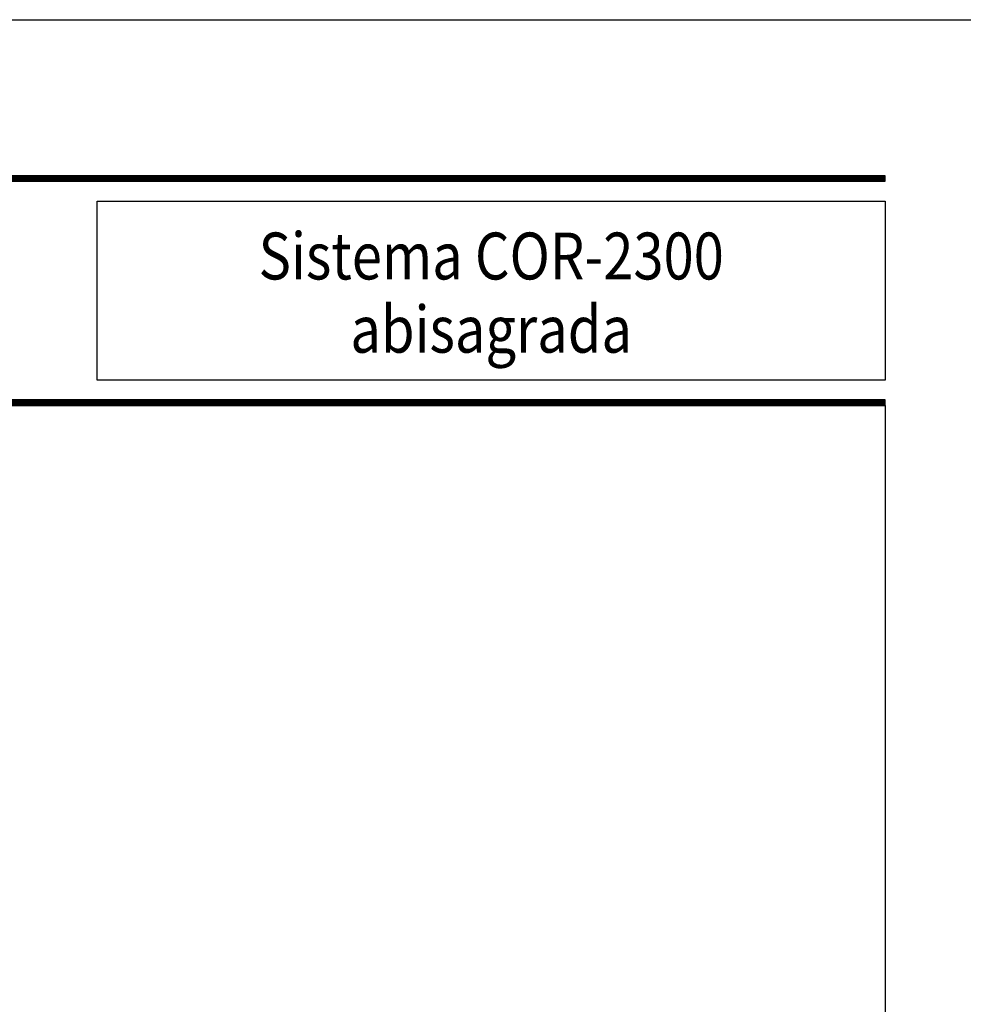
# Model space of a CAD drawing. Units: millimetres. Extents: x 198 to 2928, y 1854 to 2900.
# Drawn here: x 553 to 613, y 2506 to 2569 of the extents above; entities that cross this region are included whole.
import ezdxf
from ezdxf.enums import TextEntityAlignment as Align

# ---------------------------------------------------------------- set-up
doc = ezdxf.new("R2010")
doc.units = ezdxf.units.MM
doc.styles.add('catalogos 3', font='txt', dxfattribs={"height": 3})

msp = doc.modelspace()

# ---------------------------------------------------------------- linework, layer by layer
at = {"color": 152}
for p, q in [((439.989, 2559.304), (607.989, 2559.304)), ((439.989, 2559.26), (607.989, 2559.26)), ((439.989, 2559.216), (607.989, 2559.216)), ((439.989, 2559.172), (607.989, 2559.172)), ((439.989, 2559.129), (607.989, 2559.129)), ((439.989, 2559.085), (607.989, 2559.085)), ((439.989, 2559.041), (607.989, 2559.041)), ((439.989, 2544.954), (607.989, 2544.954)), ((439.989, 2544.91), (607.989, 2544.91)), ((439.989, 2544.866), (607.989, 2544.866)), ((439.989, 2544.822), (607.989, 2544.822)), ((439.989, 2544.779), (607.989, 2544.779)), ((439.989, 2544.735), (607.989, 2544.735)), ((439.989, 2544.691), (607.989, 2544.691)), ((439.989, 2544.647), (607.989, 2544.647))]:
    msp.add_line(p, q, dxfattribs=at)
for points in [[(407.989, 2272.347), (407.989, 2569.347), (617.989, 2569.347), (617.989, 2272.347)], [(557.523, 2557.737), (607.989, 2557.737), (607.989, 2546.257), (557.523, 2546.257)]]:
    msp.add_lwpolyline(points, close=True)
msp.add_lwpolyline([(607.989, 2559.347), (439.989, 2559.347), (439.989, 2558.997), (607.989, 2558.997)], close=True, dxfattribs=at)
msp.add_lwpolyline([(607.989, 2544.647), (607.989, 2544.997), (439.989, 2544.997), (439.989, 2544.647)], dxfattribs=at)
at = {"color": 251}
msp.add_lwpolyline([(607.989, 2544.647), (607.989, 2287.347), (422.989, 2287.347), (422.989, 2544.647)], dxfattribs=at)

# ---------------------------------------------------------------- texts
at = {"color": 3, "style": 'catalogos 3', "width": 0.85}
for s, p in [('Sistema COR-2300', (582.756, 2552.714)), ('abisagrada', (582.756, 2548.024))]:
    msp.add_text(s, height=3, dxfattribs=at).set_placement(p, align=Align.CENTER)

doc.saveas('drawing.dxf')
